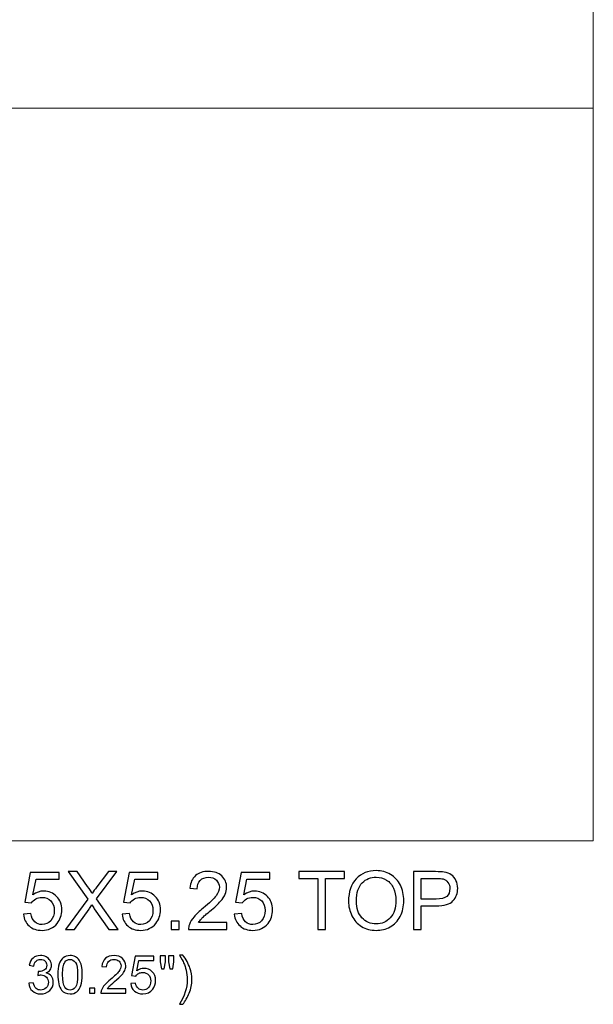
# Model space of a CAD drawing. Units: inches. Extents: x 117 to 245, y -268 to 69.
# Drawn here: x 227 to 239, y -225 to -205 of the extents above; entities that cross this region are included whole.
import ezdxf

# ---------------------------------------------------------------- set-up
doc = ezdxf.new("R2010")
doc.units = ezdxf.units.IN
doc.header["$MEASUREMENT"] = 0
doc.layers.add('Master Desktop', color=7, linetype='Continuous')

msp = doc.modelspace()

# ---------------------------------------------------------------- linework, layer by layer
at = {"layer": 'Master Desktop', "color": 250, "lineweight": 9}
msp.add_open_spline([(238.997, -191.301), (238.997, -191.301), (214.997, -191.301), (214.997, -191.301), (214.997, -191.301), (214.997, -191.301), (214.997, -221.551), (214.997, -221.551), (214.997, -221.551), (214.997, -221.551), (238.997, -221.551), (238.997, -221.551), (238.997, -221.551), (238.997, -221.551), (238.997, -191.301), (238.997, -191.301)], degree=3, knots=[0, 0, 0, 0, 0.25, 0.25, 0.25, 0.25, 0.5, 0.5, 0.5, 0.5, 0.75, 0.75, 0.75, 0.75, 1, 1, 1, 1], dxfattribs=at)
msp.add_open_spline([(214.997, -206.426), (214.997, -206.426), (238.997, -206.426), (238.997, -206.426)], degree=3, dxfattribs=at)
at = {"layer": 'Master Desktop', "color": 250}
for points, knots in [([(231.423, -223.242), (231.423, -223.242), (231.423, -223.383), (231.423, -223.383), (231.423, -223.383), (231.423, -223.383), (230.635, -223.383), (230.635, -223.383), (230.635, -223.383), (230.634, -223.348), (230.639, -223.314), (230.652, -223.281), (230.652, -223.281), (230.672, -223.227), (230.704, -223.175), (230.748, -223.122), (230.748, -223.122), (230.793, -223.071), (230.856, -223.01), (230.94, -222.942), (230.94, -222.942), (231.07, -222.836), (231.157, -222.751), (231.203, -222.689), (231.203, -222.689), (231.248, -222.627), (231.271, -222.568), (231.271, -222.513), (231.271, -222.513), (231.271, -222.455), (231.25, -222.406), (231.209, -222.366), (231.209, -222.366), (231.167, -222.326), (231.113, -222.306), (231.046, -222.306), (231.046, -222.306), (230.976, -222.306), (230.92, -222.327), (230.877, -222.37), (230.877, -222.37), (230.835, -222.412), (230.813, -222.471), (230.813, -222.546), (230.813, -222.546), (230.813, -222.546), (230.662, -222.53), (230.662, -222.53), (230.662, -222.53), (230.673, -222.418), (230.711, -222.332), (230.779, -222.273), (230.779, -222.273), (230.846, -222.214), (230.936, -222.185), (231.05, -222.185), (231.05, -222.185), (231.164, -222.185), (231.255, -222.217), (231.321, -222.28), (231.321, -222.28), (231.388, -222.344), (231.422, -222.422), (231.422, -222.516), (231.422, -222.516), (231.422, -222.564), (231.412, -222.611), (231.392, -222.657), (231.392, -222.657), (231.373, -222.703), (231.34, -222.752), (231.295, -222.803), (231.295, -222.803), (231.25, -222.854), (231.175, -222.924), (231.069, -223.013), (231.069, -223.013), (230.981, -223.087), (230.925, -223.137), (230.9, -223.163), (230.9, -223.163), (230.875, -223.189), (230.855, -223.216), (230.838, -223.242), (230.838, -223.242), (230.838, -223.242), (231.423, -223.242), (231.423, -223.242)], [0, 0, 0, 0, 0.045455, 0.045455, 0.045455, 0.045455, 0.090909, 0.090909, 0.090909, 0.090909, 0.136364, 0.136364, 0.136364, 0.136364, 0.181818, 0.181818, 0.181818, 0.181818, 0.227273, 0.227273, 0.227273, 0.227273, 0.272727, 0.272727, 0.272727, 0.272727, 0.318182, 0.318182, 0.318182, 0.318182, 0.363636, 0.363636, 0.363636, 0.363636, 0.409091, 0.409091, 0.409091, 0.409091, 0.454545, 0.454545, 0.454545, 0.454545, 0.5, 0.5, 0.5, 0.5, 0.545455, 0.545455, 0.545455, 0.545455, 0.590909, 0.590909, 0.590909, 0.590909, 0.636364, 0.636364, 0.636364, 0.636364, 0.681818, 0.681818, 0.681818, 0.681818, 0.727273, 0.727273, 0.727273, 0.727273, 0.772727, 0.772727, 0.772727, 0.772727, 0.818182, 0.818182, 0.818182, 0.818182, 0.863636, 0.863636, 0.863636, 0.863636, 0.909091, 0.909091, 0.909091, 0.909091, 0.954545, 0.954545, 0.954545, 0.954545, 1, 1, 1, 1]), ([(233.94, -222.802), (233.94, -222.604), (233.993, -222.449), (234.099, -222.337), (234.099, -222.337), (234.206, -222.225), (234.343, -222.169), (234.511, -222.169), (234.511, -222.169), (234.621, -222.169), (234.721, -222.195), (234.809, -222.248), (234.809, -222.248), (234.897, -222.301), (234.965, -222.374), (235.011, -222.468), (235.011, -222.468), (235.058, -222.562), (235.081, -222.669), (235.081, -222.788), (235.081, -222.788), (235.081, -222.909), (235.056, -223.017), (235.008, -223.113), (235.008, -223.113), (234.959, -223.208), (234.89, -223.281), (234.8, -223.33), (234.8, -223.33), (234.71, -223.379), (234.614, -223.403), (234.51, -223.403), (234.51, -223.403), (234.398, -223.403), (234.298, -223.376), (234.209, -223.322), (234.209, -223.322), (234.121, -223.268), (234.054, -223.194), (234.008, -223.1), (234.008, -223.1), (233.963, -223.006), (233.94, -222.907), (233.94, -222.802)], [0, 0, 0, 0, 0.090909, 0.090909, 0.090909, 0.090909, 0.181818, 0.181818, 0.181818, 0.181818, 0.272727, 0.272727, 0.272727, 0.272727, 0.363636, 0.363636, 0.363636, 0.363636, 0.454545, 0.454545, 0.454545, 0.454545, 0.545455, 0.545455, 0.545455, 0.545455, 0.636364, 0.636364, 0.636364, 0.636364, 0.727273, 0.727273, 0.727273, 0.727273, 0.818182, 0.818182, 0.818182, 0.818182, 0.909091, 0.909091, 0.909091, 0.909091, 1, 1, 1, 1]), ([(227.225, -223.071), (227.225, -223.071), (227.379, -223.057), (227.379, -223.057), (227.379, -223.057), (227.39, -223.132), (227.416, -223.189), (227.458, -223.226), (227.458, -223.226), (227.5, -223.264), (227.55, -223.283), (227.608, -223.283), (227.608, -223.283), (227.679, -223.283), (227.738, -223.256), (227.787, -223.203), (227.787, -223.203), (227.836, -223.15), (227.86, -223.079), (227.86, -222.992), (227.86, -222.992), (227.86, -222.908), (227.837, -222.842), (227.79, -222.794), (227.79, -222.794), (227.743, -222.746), (227.682, -222.721), (227.606, -222.721), (227.606, -222.721), (227.558, -222.721), (227.516, -222.732), (227.478, -222.754), (227.478, -222.754), (227.44, -222.775), (227.41, -222.803), (227.388, -222.837), (227.388, -222.837), (227.388, -222.837), (227.251, -222.819), (227.251, -222.819), (227.251, -222.819), (227.251, -222.819), (227.366, -222.206), (227.366, -222.206), (227.366, -222.206), (227.366, -222.206), (227.96, -222.206), (227.96, -222.206), (227.96, -222.206), (227.96, -222.206), (227.96, -222.346), (227.96, -222.346), (227.96, -222.346), (227.96, -222.346), (227.484, -222.346), (227.484, -222.346), (227.484, -222.346), (227.484, -222.346), (227.419, -222.667), (227.419, -222.667), (227.419, -222.667), (227.491, -222.617), (227.566, -222.592), (227.645, -222.592), (227.645, -222.592), (227.749, -222.592), (227.837, -222.628), (227.908, -222.7), (227.908, -222.7), (227.98, -222.772), (228.016, -222.865), (228.016, -222.979), (228.016, -222.979), (228.016, -223.087), (227.984, -223.18), (227.921, -223.259), (227.921, -223.259), (227.845, -223.355), (227.74, -223.403), (227.608, -223.403), (227.608, -223.403), (227.5, -223.403), (227.411, -223.373), (227.342, -223.312), (227.342, -223.312), (227.274, -223.251), (227.235, -223.171), (227.225, -223.071)], [0, 0, 0, 0, 0.045455, 0.045455, 0.045455, 0.045455, 0.090909, 0.090909, 0.090909, 0.090909, 0.136364, 0.136364, 0.136364, 0.136364, 0.181818, 0.181818, 0.181818, 0.181818, 0.227273, 0.227273, 0.227273, 0.227273, 0.272727, 0.272727, 0.272727, 0.272727, 0.318182, 0.318182, 0.318182, 0.318182, 0.363636, 0.363636, 0.363636, 0.363636, 0.409091, 0.409091, 0.409091, 0.409091, 0.454545, 0.454545, 0.454545, 0.454545, 0.5, 0.5, 0.5, 0.5, 0.545455, 0.545455, 0.545455, 0.545455, 0.590909, 0.590909, 0.590909, 0.590909, 0.636364, 0.636364, 0.636364, 0.636364, 0.681818, 0.681818, 0.681818, 0.681818, 0.727273, 0.727273, 0.727273, 0.727273, 0.772727, 0.772727, 0.772727, 0.772727, 0.818182, 0.818182, 0.818182, 0.818182, 0.863636, 0.863636, 0.863636, 0.863636, 0.909091, 0.909091, 0.909091, 0.909091, 0.954545, 0.954545, 0.954545, 0.954545, 1, 1, 1, 1]), ([(228.09, -223.383), (228.09, -223.383), (228.551, -222.761), (228.551, -222.761), (228.551, -222.761), (228.551, -222.761), (228.145, -222.19), (228.145, -222.19), (228.145, -222.19), (228.145, -222.19), (228.332, -222.19), (228.332, -222.19), (228.332, -222.19), (228.332, -222.19), (228.549, -222.496), (228.549, -222.496), (228.549, -222.496), (228.594, -222.559), (228.626, -222.608), (228.645, -222.642), (228.645, -222.642), (228.671, -222.599), (228.703, -222.554), (228.739, -222.507), (228.739, -222.507), (228.739, -222.507), (228.98, -222.19), (228.98, -222.19), (228.98, -222.19), (228.98, -222.19), (229.151, -222.19), (229.151, -222.19), (229.151, -222.19), (229.151, -222.19), (228.732, -222.752), (228.732, -222.752), (228.732, -222.752), (228.732, -222.752), (229.184, -223.383), (229.184, -223.383), (229.184, -223.383), (229.184, -223.383), (228.988, -223.383), (228.988, -223.383), (228.988, -223.383), (228.988, -223.383), (228.688, -222.957), (228.688, -222.957), (228.688, -222.957), (228.671, -222.933), (228.654, -222.906), (228.636, -222.878), (228.636, -222.878), (228.609, -222.921), (228.59, -222.951), (228.579, -222.967), (228.579, -222.967), (228.579, -222.967), (228.28, -223.383), (228.28, -223.383), (228.28, -223.383), (228.28, -223.383), (228.09, -223.383), (228.09, -223.383)], [0, 0, 0, 0, 0.0625, 0.0625, 0.0625, 0.0625, 0.125, 0.125, 0.125, 0.125, 0.1875, 0.1875, 0.1875, 0.1875, 0.25, 0.25, 0.25, 0.25, 0.3125, 0.3125, 0.3125, 0.3125, 0.375, 0.375, 0.375, 0.375, 0.4375, 0.4375, 0.4375, 0.4375, 0.5, 0.5, 0.5, 0.5, 0.5625, 0.5625, 0.5625, 0.5625, 0.625, 0.625, 0.625, 0.625, 0.6875, 0.6875, 0.6875, 0.6875, 0.75, 0.75, 0.75, 0.75, 0.8125, 0.8125, 0.8125, 0.8125, 0.875, 0.875, 0.875, 0.875, 0.9375, 0.9375, 0.9375, 0.9375, 1, 1, 1, 1]), ([(229.263, -223.071), (229.263, -223.071), (229.417, -223.057), (229.417, -223.057), (229.417, -223.057), (229.429, -223.132), (229.455, -223.189), (229.496, -223.226), (229.496, -223.226), (229.538, -223.264), (229.588, -223.283), (229.647, -223.283), (229.647, -223.283), (229.717, -223.283), (229.777, -223.256), (229.826, -223.203), (229.826, -223.203), (229.875, -223.15), (229.899, -223.079), (229.899, -222.992), (229.899, -222.992), (229.899, -222.908), (229.876, -222.842), (229.829, -222.794), (229.829, -222.794), (229.782, -222.746), (229.72, -222.721), (229.644, -222.721), (229.644, -222.721), (229.597, -222.721), (229.555, -222.732), (229.516, -222.754), (229.516, -222.754), (229.478, -222.775), (229.449, -222.803), (229.427, -222.837), (229.427, -222.837), (229.427, -222.837), (229.29, -222.819), (229.29, -222.819), (229.29, -222.819), (229.29, -222.819), (229.405, -222.206), (229.405, -222.206), (229.405, -222.206), (229.405, -222.206), (229.998, -222.206), (229.998, -222.206), (229.998, -222.206), (229.998, -222.206), (229.998, -222.346), (229.998, -222.346), (229.998, -222.346), (229.998, -222.346), (229.522, -222.346), (229.522, -222.346), (229.522, -222.346), (229.522, -222.346), (229.458, -222.667), (229.458, -222.667), (229.458, -222.667), (229.53, -222.617), (229.605, -222.592), (229.683, -222.592), (229.683, -222.592), (229.788, -222.592), (229.875, -222.628), (229.947, -222.7), (229.947, -222.7), (230.019, -222.772), (230.055, -222.865), (230.055, -222.979), (230.055, -222.979), (230.055, -223.087), (230.023, -223.18), (229.96, -223.259), (229.96, -223.259), (229.883, -223.355), (229.779, -223.403), (229.647, -223.403), (229.647, -223.403), (229.538, -223.403), (229.45, -223.373), (229.381, -223.312), (229.381, -223.312), (229.312, -223.251), (229.273, -223.171), (229.263, -223.071)], [0, 0, 0, 0, 0.045455, 0.045455, 0.045455, 0.045455, 0.090909, 0.090909, 0.090909, 0.090909, 0.136364, 0.136364, 0.136364, 0.136364, 0.181818, 0.181818, 0.181818, 0.181818, 0.227273, 0.227273, 0.227273, 0.227273, 0.272727, 0.272727, 0.272727, 0.272727, 0.318182, 0.318182, 0.318182, 0.318182, 0.363636, 0.363636, 0.363636, 0.363636, 0.409091, 0.409091, 0.409091, 0.409091, 0.454545, 0.454545, 0.454545, 0.454545, 0.5, 0.5, 0.5, 0.5, 0.545455, 0.545455, 0.545455, 0.545455, 0.590909, 0.590909, 0.590909, 0.590909, 0.636364, 0.636364, 0.636364, 0.636364, 0.681818, 0.681818, 0.681818, 0.681818, 0.727273, 0.727273, 0.727273, 0.727273, 0.772727, 0.772727, 0.772727, 0.772727, 0.818182, 0.818182, 0.818182, 0.818182, 0.863636, 0.863636, 0.863636, 0.863636, 0.909091, 0.909091, 0.909091, 0.909091, 0.954545, 0.954545, 0.954545, 0.954545, 1, 1, 1, 1]), ([(231.58, -223.071), (231.58, -223.071), (231.734, -223.057), (231.734, -223.057), (231.734, -223.057), (231.746, -223.132), (231.772, -223.189), (231.813, -223.226), (231.813, -223.226), (231.855, -223.264), (231.905, -223.283), (231.964, -223.283), (231.964, -223.283), (232.034, -223.283), (232.094, -223.256), (232.143, -223.203), (232.143, -223.203), (232.191, -223.15), (232.216, -223.079), (232.216, -222.992), (232.216, -222.992), (232.216, -222.908), (232.193, -222.842), (232.146, -222.794), (232.146, -222.794), (232.099, -222.746), (232.037, -222.721), (231.961, -222.721), (231.961, -222.721), (231.914, -222.721), (231.871, -222.732), (231.833, -222.754), (231.833, -222.754), (231.795, -222.775), (231.766, -222.803), (231.744, -222.837), (231.744, -222.837), (231.744, -222.837), (231.606, -222.819), (231.606, -222.819), (231.606, -222.819), (231.606, -222.819), (231.722, -222.206), (231.722, -222.206), (231.722, -222.206), (231.722, -222.206), (232.315, -222.206), (232.315, -222.206), (232.315, -222.206), (232.315, -222.206), (232.315, -222.346), (232.315, -222.346), (232.315, -222.346), (232.315, -222.346), (231.839, -222.346), (231.839, -222.346), (231.839, -222.346), (231.839, -222.346), (231.775, -222.667), (231.775, -222.667), (231.775, -222.667), (231.846, -222.617), (231.922, -222.592), (232, -222.592), (232, -222.592), (232.105, -222.592), (232.192, -222.628), (232.264, -222.7), (232.264, -222.7), (232.336, -222.772), (232.371, -222.865), (232.371, -222.979), (232.371, -222.979), (232.371, -223.087), (232.34, -223.18), (232.277, -223.259), (232.277, -223.259), (232.2, -223.355), (232.096, -223.403), (231.964, -223.403), (231.964, -223.403), (231.855, -223.403), (231.766, -223.373), (231.698, -223.312), (231.698, -223.312), (231.629, -223.251), (231.59, -223.171), (231.58, -223.071)], [0, 0, 0, 0, 0.045455, 0.045455, 0.045455, 0.045455, 0.090909, 0.090909, 0.090909, 0.090909, 0.136364, 0.136364, 0.136364, 0.136364, 0.181818, 0.181818, 0.181818, 0.181818, 0.227273, 0.227273, 0.227273, 0.227273, 0.272727, 0.272727, 0.272727, 0.272727, 0.318182, 0.318182, 0.318182, 0.318182, 0.363636, 0.363636, 0.363636, 0.363636, 0.409091, 0.409091, 0.409091, 0.409091, 0.454545, 0.454545, 0.454545, 0.454545, 0.5, 0.5, 0.5, 0.5, 0.545455, 0.545455, 0.545455, 0.545455, 0.590909, 0.590909, 0.590909, 0.590909, 0.636364, 0.636364, 0.636364, 0.636364, 0.681818, 0.681818, 0.681818, 0.681818, 0.727273, 0.727273, 0.727273, 0.727273, 0.772727, 0.772727, 0.772727, 0.772727, 0.818182, 0.818182, 0.818182, 0.818182, 0.863636, 0.863636, 0.863636, 0.863636, 0.909091, 0.909091, 0.909091, 0.909091, 0.954545, 0.954545, 0.954545, 0.954545, 1, 1, 1, 1]), ([(233.303, -223.383), (233.303, -223.383), (233.303, -222.331), (233.303, -222.331), (233.303, -222.331), (233.303, -222.331), (232.91, -222.331), (232.91, -222.331), (232.91, -222.331), (232.91, -222.331), (232.91, -222.19), (232.91, -222.19), (232.91, -222.19), (232.91, -222.19), (233.856, -222.19), (233.856, -222.19), (233.856, -222.19), (233.856, -222.19), (233.856, -222.331), (233.856, -222.331), (233.856, -222.331), (233.856, -222.331), (233.461, -222.331), (233.461, -222.331), (233.461, -222.331), (233.461, -222.331), (233.461, -223.383), (233.461, -223.383), (233.461, -223.383), (233.461, -223.383), (233.303, -223.383), (233.303, -223.383)], [0, 0, 0, 0, 0.125, 0.125, 0.125, 0.125, 0.25, 0.25, 0.25, 0.25, 0.375, 0.375, 0.375, 0.375, 0.5, 0.5, 0.5, 0.5, 0.625, 0.625, 0.625, 0.625, 0.75, 0.75, 0.75, 0.75, 0.875, 0.875, 0.875, 0.875, 1, 1, 1, 1]), ([(234.103, -222.804), (234.103, -222.948), (234.141, -223.061), (234.218, -223.144), (234.218, -223.144), (234.296, -223.227), (234.393, -223.268), (234.51, -223.268), (234.51, -223.268), (234.628, -223.268), (234.726, -223.227), (234.803, -223.143), (234.803, -223.143), (234.88, -223.059), (234.918, -222.941), (234.918, -222.787), (234.918, -222.787), (234.918, -222.69), (234.901, -222.606), (234.869, -222.533), (234.869, -222.533), (234.836, -222.461), (234.788, -222.404), (234.725, -222.364), (234.725, -222.364), (234.661, -222.325), (234.591, -222.305), (234.512, -222.305), (234.512, -222.305), (234.4, -222.305), (234.304, -222.343), (234.223, -222.42), (234.223, -222.42), (234.143, -222.497), (234.103, -222.625), (234.103, -222.804)], [0, 0, 0, 0, 0.111111, 0.111111, 0.111111, 0.111111, 0.222222, 0.222222, 0.222222, 0.222222, 0.333333, 0.333333, 0.333333, 0.333333, 0.444444, 0.444444, 0.444444, 0.444444, 0.555556, 0.555556, 0.555556, 0.555556, 0.666667, 0.666667, 0.666667, 0.666667, 0.777778, 0.777778, 0.777778, 0.777778, 0.888889, 0.888889, 0.888889, 0.888889, 1, 1, 1, 1]), ([(235.284, -223.383), (235.284, -223.383), (235.284, -222.19), (235.284, -222.19), (235.284, -222.19), (235.284, -222.19), (235.734, -222.19), (235.734, -222.19), (235.734, -222.19), (235.813, -222.19), (235.874, -222.194), (235.916, -222.201), (235.916, -222.201), (235.974, -222.211), (236.023, -222.23), (236.063, -222.257), (236.063, -222.257), (236.103, -222.284), (236.135, -222.323), (236.159, -222.372), (236.159, -222.372), (236.183, -222.422), (236.195, -222.476), (236.195, -222.535), (236.195, -222.535), (236.195, -222.636), (236.163, -222.722), (236.098, -222.793), (236.098, -222.793), (236.033, -222.863), (235.917, -222.898), (235.748, -222.898), (235.748, -222.898), (235.748, -222.898), (235.442, -222.898), (235.442, -222.898), (235.442, -222.898), (235.442, -222.898), (235.442, -223.383), (235.442, -223.383), (235.442, -223.383), (235.442, -223.383), (235.284, -223.383), (235.284, -223.383)], [0, 0, 0, 0, 0.090909, 0.090909, 0.090909, 0.090909, 0.181818, 0.181818, 0.181818, 0.181818, 0.272727, 0.272727, 0.272727, 0.272727, 0.363636, 0.363636, 0.363636, 0.363636, 0.454545, 0.454545, 0.454545, 0.454545, 0.545455, 0.545455, 0.545455, 0.545455, 0.636364, 0.636364, 0.636364, 0.636364, 0.727273, 0.727273, 0.727273, 0.727273, 0.818182, 0.818182, 0.818182, 0.818182, 0.909091, 0.909091, 0.909091, 0.909091, 1, 1, 1, 1]), ([(235.442, -222.757), (235.442, -222.757), (235.751, -222.757), (235.751, -222.757), (235.751, -222.757), (235.853, -222.757), (235.925, -222.738), (235.968, -222.7), (235.968, -222.7), (236.011, -222.662), (236.032, -222.609), (236.032, -222.54), (236.032, -222.54), (236.032, -222.49), (236.02, -222.447), (235.994, -222.412), (235.994, -222.412), (235.969, -222.376), (235.936, -222.353), (235.895, -222.341), (235.895, -222.341), (235.868, -222.334), (235.819, -222.331), (235.747, -222.331), (235.747, -222.331), (235.747, -222.331), (235.442, -222.331), (235.442, -222.331), (235.442, -222.331), (235.442, -222.331), (235.442, -222.757), (235.442, -222.757)], [0, 0, 0, 0, 0.125, 0.125, 0.125, 0.125, 0.25, 0.25, 0.25, 0.25, 0.375, 0.375, 0.375, 0.375, 0.5, 0.5, 0.5, 0.5, 0.625, 0.625, 0.625, 0.625, 0.75, 0.75, 0.75, 0.75, 0.875, 0.875, 0.875, 0.875, 1, 1, 1, 1]), ([(230.273, -223.383), (230.273, -223.383), (230.273, -223.216), (230.273, -223.216), (230.273, -223.216), (230.273, -223.216), (230.44, -223.216), (230.44, -223.216), (230.44, -223.216), (230.44, -223.216), (230.44, -223.383), (230.44, -223.383), (230.44, -223.383), (230.44, -223.383), (230.273, -223.383), (230.273, -223.383)], [0, 0, 0, 0, 0.25, 0.25, 0.25, 0.25, 0.5, 0.5, 0.5, 0.5, 0.75, 0.75, 0.75, 0.75, 1, 1, 1, 1]), ([(227.333, -224.496), (227.333, -224.496), (227.428, -224.484), (227.428, -224.484), (227.428, -224.484), (227.439, -224.538), (227.457, -224.577), (227.484, -224.6), (227.484, -224.6), (227.51, -224.624), (227.542, -224.636), (227.58, -224.636), (227.58, -224.636), (227.624, -224.636), (227.662, -224.621), (227.693, -224.59), (227.693, -224.59), (227.724, -224.559), (227.739, -224.52), (227.739, -224.474), (227.739, -224.474), (227.739, -224.431), (227.725, -224.394), (227.697, -224.366), (227.697, -224.366), (227.668, -224.338), (227.632, -224.323), (227.588, -224.323), (227.588, -224.323), (227.57, -224.323), (227.547, -224.327), (227.52, -224.334), (227.52, -224.334), (227.52, -224.334), (227.531, -224.25), (227.531, -224.25), (227.531, -224.25), (227.537, -224.251), (227.542, -224.252), (227.546, -224.252), (227.546, -224.252), (227.587, -224.252), (227.623, -224.241), (227.656, -224.22), (227.656, -224.22), (227.688, -224.199), (227.705, -224.166), (227.705, -224.122), (227.705, -224.122), (227.705, -224.087), (227.693, -224.058), (227.669, -224.035), (227.669, -224.035), (227.645, -224.012), (227.615, -224.001), (227.578, -224.001), (227.578, -224.001), (227.54, -224.001), (227.51, -224.013), (227.485, -224.036), (227.485, -224.036), (227.46, -224.059), (227.444, -224.094), (227.437, -224.141), (227.437, -224.141), (227.437, -224.141), (227.342, -224.124), (227.342, -224.124), (227.342, -224.124), (227.354, -224.06), (227.38, -224.01), (227.422, -223.975), (227.422, -223.975), (227.463, -223.94), (227.514, -223.922), (227.576, -223.922), (227.576, -223.922), (227.618, -223.922), (227.657, -223.932), (227.692, -223.95), (227.692, -223.95), (227.728, -223.968), (227.755, -223.993), (227.774, -224.024), (227.774, -224.024), (227.793, -224.055), (227.802, -224.089), (227.802, -224.124), (227.802, -224.124), (227.802, -224.158), (227.793, -224.188), (227.775, -224.216), (227.775, -224.216), (227.757, -224.243), (227.731, -224.265), (227.696, -224.281), (227.696, -224.281), (227.741, -224.292), (227.777, -224.314), (227.802, -224.347), (227.802, -224.347), (227.828, -224.38), (227.84, -224.422), (227.84, -224.472), (227.84, -224.472), (227.84, -224.54), (227.816, -224.597), (227.766, -224.644), (227.766, -224.644), (227.717, -224.691), (227.655, -224.715), (227.579, -224.715), (227.579, -224.715), (227.511, -224.715), (227.455, -224.695), (227.41, -224.654), (227.41, -224.654), (227.365, -224.614), (227.339, -224.561), (227.333, -224.496)], [0, 0, 0, 0, 0.033333, 0.033333, 0.033333, 0.033333, 0.066667, 0.066667, 0.066667, 0.066667, 0.1, 0.1, 0.1, 0.1, 0.133333, 0.133333, 0.133333, 0.133333, 0.166667, 0.166667, 0.166667, 0.166667, 0.2, 0.2, 0.2, 0.2, 0.233333, 0.233333, 0.233333, 0.233333, 0.266667, 0.266667, 0.266667, 0.266667, 0.3, 0.3, 0.3, 0.3, 0.333333, 0.333333, 0.333333, 0.333333, 0.366667, 0.366667, 0.366667, 0.366667, 0.4, 0.4, 0.4, 0.4, 0.433333, 0.433333, 0.433333, 0.433333, 0.466667, 0.466667, 0.466667, 0.466667, 0.5, 0.5, 0.5, 0.5, 0.533333, 0.533333, 0.533333, 0.533333, 0.566667, 0.566667, 0.566667, 0.566667, 0.6, 0.6, 0.6, 0.6, 0.633333, 0.633333, 0.633333, 0.633333, 0.666667, 0.666667, 0.666667, 0.666667, 0.7, 0.7, 0.7, 0.7, 0.733333, 0.733333, 0.733333, 0.733333, 0.766667, 0.766667, 0.766667, 0.766667, 0.8, 0.8, 0.8, 0.8, 0.833333, 0.833333, 0.833333, 0.833333, 0.866667, 0.866667, 0.866667, 0.866667, 0.9, 0.9, 0.9, 0.9, 0.933333, 0.933333, 0.933333, 0.933333, 0.966667, 0.966667, 0.966667, 0.966667, 1, 1, 1, 1]), ([(227.935, -224.319), (227.935, -224.227), (227.944, -224.153), (227.963, -224.097), (227.963, -224.097), (227.982, -224.041), (228.01, -223.998), (228.047, -223.968), (228.047, -223.968), (228.084, -223.938), (228.131, -223.922), (228.187, -223.922), (228.187, -223.922), (228.229, -223.922), (228.266, -223.931), (228.297, -223.948), (228.297, -223.948), (228.328, -223.964), (228.354, -223.989), (228.375, -224.02), (228.375, -224.02), (228.395, -224.052), (228.411, -224.09), (228.423, -224.135), (228.423, -224.135), (228.435, -224.181), (228.44, -224.242), (228.44, -224.319), (228.44, -224.319), (228.44, -224.41), (228.431, -224.483), (228.412, -224.539), (228.412, -224.539), (228.394, -224.595), (228.366, -224.638), (228.328, -224.669), (228.328, -224.669), (228.291, -224.699), (228.244, -224.714), (228.187, -224.714), (228.187, -224.714), (228.113, -224.714), (228.054, -224.688), (228.011, -224.634), (228.011, -224.634), (227.96, -224.57), (227.935, -224.464), (227.935, -224.319)], [0, 0, 0, 0, 0.083333, 0.083333, 0.083333, 0.083333, 0.166667, 0.166667, 0.166667, 0.166667, 0.25, 0.25, 0.25, 0.25, 0.333333, 0.333333, 0.333333, 0.333333, 0.416667, 0.416667, 0.416667, 0.416667, 0.5, 0.5, 0.5, 0.5, 0.583333, 0.583333, 0.583333, 0.583333, 0.666667, 0.666667, 0.666667, 0.666667, 0.75, 0.75, 0.75, 0.75, 0.833333, 0.833333, 0.833333, 0.833333, 0.916667, 0.916667, 0.916667, 0.916667, 1, 1, 1, 1]), ([(228.033, -224.319), (228.033, -224.446), (228.048, -224.531), (228.077, -224.573), (228.077, -224.573), (228.107, -224.615), (228.144, -224.636), (228.187, -224.636), (228.187, -224.636), (228.231, -224.636), (228.268, -224.615), (228.298, -224.573), (228.298, -224.573), (228.328, -224.53), (228.343, -224.446), (228.343, -224.319), (228.343, -224.319), (228.343, -224.191), (228.328, -224.106), (228.298, -224.064), (228.298, -224.064), (228.268, -224.022), (228.231, -224.001), (228.187, -224.001), (228.187, -224.001), (228.143, -224.001), (228.108, -224.02), (228.082, -224.057), (228.082, -224.057), (228.049, -224.104), (228.033, -224.191), (228.033, -224.319)], [0, 0, 0, 0, 0.125, 0.125, 0.125, 0.125, 0.25, 0.25, 0.25, 0.25, 0.375, 0.375, 0.375, 0.375, 0.5, 0.5, 0.5, 0.5, 0.625, 0.625, 0.625, 0.625, 0.75, 0.75, 0.75, 0.75, 0.875, 0.875, 0.875, 0.875, 1, 1, 1, 1]), ([(229.339, -224.61), (229.339, -224.61), (229.339, -224.701), (229.339, -224.701), (229.339, -224.701), (229.339, -224.701), (228.826, -224.701), (228.826, -224.701), (228.826, -224.701), (228.825, -224.678), (228.829, -224.656), (228.837, -224.635), (228.837, -224.635), (228.85, -224.6), (228.871, -224.566), (228.9, -224.532), (228.9, -224.532), (228.929, -224.498), (228.97, -224.459), (229.024, -224.414), (229.024, -224.414), (229.109, -224.345), (229.166, -224.291), (229.195, -224.25), (229.195, -224.25), (229.225, -224.21), (229.24, -224.172), (229.24, -224.136), (229.24, -224.136), (229.24, -224.098), (229.226, -224.066), (229.199, -224.04), (229.199, -224.04), (229.172, -224.014), (229.137, -224.001), (229.094, -224.001), (229.094, -224.001), (229.048, -224.001), (229.011, -224.015), (228.984, -224.043), (228.984, -224.043), (228.956, -224.07), (228.942, -224.108), (228.942, -224.157), (228.942, -224.157), (228.942, -224.157), (228.844, -224.147), (228.844, -224.147), (228.844, -224.147), (228.851, -224.074), (228.876, -224.018), (228.92, -223.98), (228.92, -223.98), (228.963, -223.942), (229.022, -223.922), (229.096, -223.922), (229.096, -223.922), (229.17, -223.922), (229.229, -223.943), (229.272, -223.984), (229.272, -223.984), (229.316, -224.026), (229.338, -224.077), (229.338, -224.138), (229.338, -224.138), (229.338, -224.169), (229.331, -224.199), (229.318, -224.229), (229.318, -224.229), (229.306, -224.259), (229.285, -224.291), (229.255, -224.324), (229.255, -224.324), (229.226, -224.357), (229.177, -224.403), (229.108, -224.46), (229.108, -224.46), (229.051, -224.509), (229.015, -224.541), (228.998, -224.558), (228.998, -224.558), (228.982, -224.575), (228.969, -224.592), (228.958, -224.61), (228.958, -224.61), (228.958, -224.61), (229.339, -224.61), (229.339, -224.61)], [0, 0, 0, 0, 0.045455, 0.045455, 0.045455, 0.045455, 0.090909, 0.090909, 0.090909, 0.090909, 0.136364, 0.136364, 0.136364, 0.136364, 0.181818, 0.181818, 0.181818, 0.181818, 0.227273, 0.227273, 0.227273, 0.227273, 0.272727, 0.272727, 0.272727, 0.272727, 0.318182, 0.318182, 0.318182, 0.318182, 0.363636, 0.363636, 0.363636, 0.363636, 0.409091, 0.409091, 0.409091, 0.409091, 0.454545, 0.454545, 0.454545, 0.454545, 0.5, 0.5, 0.5, 0.5, 0.545455, 0.545455, 0.545455, 0.545455, 0.590909, 0.590909, 0.590909, 0.590909, 0.636364, 0.636364, 0.636364, 0.636364, 0.681818, 0.681818, 0.681818, 0.681818, 0.727273, 0.727273, 0.727273, 0.727273, 0.772727, 0.772727, 0.772727, 0.772727, 0.818182, 0.818182, 0.818182, 0.818182, 0.863636, 0.863636, 0.863636, 0.863636, 0.909091, 0.909091, 0.909091, 0.909091, 0.954545, 0.954545, 0.954545, 0.954545, 1, 1, 1, 1]), ([(229.441, -224.498), (229.441, -224.498), (229.541, -224.49), (229.541, -224.49), (229.541, -224.49), (229.548, -224.538), (229.565, -224.575), (229.592, -224.599), (229.592, -224.599), (229.619, -224.624), (229.652, -224.636), (229.69, -224.636), (229.69, -224.636), (229.736, -224.636), (229.775, -224.619), (229.806, -224.584), (229.806, -224.584), (229.838, -224.55), (229.854, -224.504), (229.854, -224.447), (229.854, -224.447), (229.854, -224.392), (229.839, -224.35), (229.808, -224.318), (229.808, -224.318), (229.778, -224.287), (229.738, -224.271), (229.688, -224.271), (229.688, -224.271), (229.658, -224.271), (229.63, -224.278), (229.605, -224.292), (229.605, -224.292), (229.58, -224.306), (229.561, -224.324), (229.547, -224.346), (229.547, -224.346), (229.547, -224.346), (229.458, -224.335), (229.458, -224.335), (229.458, -224.335), (229.458, -224.335), (229.533, -223.936), (229.533, -223.936), (229.533, -223.936), (229.533, -223.936), (229.918, -223.936), (229.918, -223.936), (229.918, -223.936), (229.918, -223.936), (229.918, -224.027), (229.918, -224.027), (229.918, -224.027), (229.918, -224.027), (229.609, -224.027), (229.609, -224.027), (229.609, -224.027), (229.609, -224.027), (229.567, -224.236), (229.567, -224.236), (229.567, -224.236), (229.614, -224.203), (229.663, -224.187), (229.714, -224.187), (229.714, -224.187), (229.781, -224.187), (229.838, -224.21), (229.885, -224.257), (229.885, -224.257), (229.932, -224.304), (229.955, -224.365), (229.955, -224.438), (229.955, -224.438), (229.955, -224.509), (229.934, -224.569), (229.894, -224.62), (229.894, -224.62), (229.844, -224.683), (229.776, -224.714), (229.69, -224.714), (229.69, -224.714), (229.619, -224.714), (229.562, -224.695), (229.517, -224.655), (229.517, -224.655), (229.472, -224.616), (229.447, -224.563), (229.441, -224.498)], [0, 0, 0, 0, 0.045455, 0.045455, 0.045455, 0.045455, 0.090909, 0.090909, 0.090909, 0.090909, 0.136364, 0.136364, 0.136364, 0.136364, 0.181818, 0.181818, 0.181818, 0.181818, 0.227273, 0.227273, 0.227273, 0.227273, 0.272727, 0.272727, 0.272727, 0.272727, 0.318182, 0.318182, 0.318182, 0.318182, 0.363636, 0.363636, 0.363636, 0.363636, 0.409091, 0.409091, 0.409091, 0.409091, 0.454545, 0.454545, 0.454545, 0.454545, 0.5, 0.5, 0.5, 0.5, 0.545455, 0.545455, 0.545455, 0.545455, 0.590909, 0.590909, 0.590909, 0.590909, 0.636364, 0.636364, 0.636364, 0.636364, 0.681818, 0.681818, 0.681818, 0.681818, 0.727273, 0.727273, 0.727273, 0.727273, 0.772727, 0.772727, 0.772727, 0.772727, 0.818182, 0.818182, 0.818182, 0.818182, 0.863636, 0.863636, 0.863636, 0.863636, 0.909091, 0.909091, 0.909091, 0.909091, 0.954545, 0.954545, 0.954545, 0.954545, 1, 1, 1, 1]), ([(230.074, -224.2), (230.074, -224.2), (230.048, -224.053), (230.048, -224.053), (230.048, -224.053), (230.048, -224.053), (230.048, -223.926), (230.048, -223.926), (230.048, -223.926), (230.048, -223.926), (230.156, -223.926), (230.156, -223.926), (230.156, -223.926), (230.156, -223.926), (230.156, -224.053), (230.156, -224.053), (230.156, -224.053), (230.156, -224.053), (230.133, -224.2), (230.133, -224.2), (230.133, -224.2), (230.133, -224.2), (230.074, -224.2), (230.074, -224.2)], [0, 0, 0, 0, 0.166667, 0.166667, 0.166667, 0.166667, 0.333333, 0.333333, 0.333333, 0.333333, 0.5, 0.5, 0.5, 0.5, 0.666667, 0.666667, 0.666667, 0.666667, 0.833333, 0.833333, 0.833333, 0.833333, 1, 1, 1, 1]), ([(230.25, -224.2), (230.25, -224.2), (230.224, -224.053), (230.224, -224.053), (230.224, -224.053), (230.224, -224.053), (230.224, -223.926), (230.224, -223.926), (230.224, -223.926), (230.224, -223.926), (230.332, -223.926), (230.332, -223.926), (230.332, -223.926), (230.332, -223.926), (230.332, -224.053), (230.332, -224.053), (230.332, -224.053), (230.332, -224.053), (230.307, -224.2), (230.307, -224.2), (230.307, -224.2), (230.307, -224.2), (230.25, -224.2), (230.25, -224.2)], [0, 0, 0, 0, 0.166667, 0.166667, 0.166667, 0.166667, 0.333333, 0.333333, 0.333333, 0.333333, 0.5, 0.5, 0.5, 0.5, 0.666667, 0.666667, 0.666667, 0.666667, 0.833333, 0.833333, 0.833333, 0.833333, 1, 1, 1, 1]), ([(230.517, -224.929), (230.517, -224.929), (230.448, -224.929), (230.448, -224.929), (230.448, -224.929), (230.554, -224.76), (230.607, -224.59), (230.607, -224.421), (230.607, -224.421), (230.607, -224.354), (230.599, -224.289), (230.584, -224.223), (230.584, -224.223), (230.572, -224.171), (230.555, -224.12), (230.534, -224.071), (230.534, -224.071), (230.52, -224.039), (230.492, -223.987), (230.448, -223.912), (230.448, -223.912), (230.448, -223.912), (230.517, -223.912), (230.517, -223.912), (230.517, -223.912), (230.583, -224.001), (230.632, -224.09), (230.664, -224.179), (230.664, -224.179), (230.691, -224.256), (230.704, -224.336), (230.704, -224.42), (230.704, -224.42), (230.704, -224.516), (230.686, -224.607), (230.65, -224.696), (230.65, -224.696), (230.613, -224.785), (230.569, -224.863), (230.517, -224.929)], [0, 0, 0, 0, 0.1, 0.1, 0.1, 0.1, 0.2, 0.2, 0.2, 0.2, 0.3, 0.3, 0.3, 0.3, 0.4, 0.4, 0.4, 0.4, 0.5, 0.5, 0.5, 0.5, 0.6, 0.6, 0.6, 0.6, 0.7, 0.7, 0.7, 0.7, 0.8, 0.8, 0.8, 0.8, 0.9, 0.9, 0.9, 0.9, 1, 1, 1, 1]), ([(228.591, -224.701), (228.591, -224.701), (228.591, -224.593), (228.591, -224.593), (228.591, -224.593), (228.591, -224.593), (228.699, -224.593), (228.699, -224.593), (228.699, -224.593), (228.699, -224.593), (228.699, -224.701), (228.699, -224.701), (228.699, -224.701), (228.699, -224.701), (228.591, -224.701), (228.591, -224.701)], [0, 0, 0, 0, 0.25, 0.25, 0.25, 0.25, 0.5, 0.5, 0.5, 0.5, 0.75, 0.75, 0.75, 0.75, 1, 1, 1, 1])]:
    msp.add_open_spline(points, degree=3, knots=knots, dxfattribs=at)

doc.saveas('drawing.dxf')
